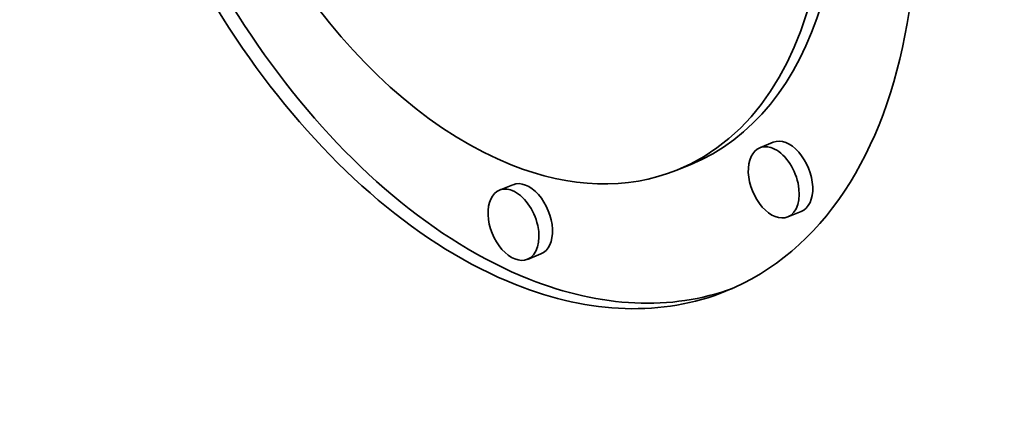
# Model space of a CAD drawing. Extents: x 0 to 10.8, y 0 to 8.3.
# Drawn here: x 9.6 to 9.6, y 4.3 to 4.4 of the extents above; entities that cross this region are included whole.
import ezdxf

# ---------------------------------------------------------------- set-up
doc = ezdxf.new("R2010")
doc.units = 0
doc.header["$MEASUREMENT"] = 0
doc.layers.get('0').update_dxf_attribs({"lineweight": 13})

msp = doc.modelspace()

# ---------------------------------------------------------------- linework, layer by layer
at = {"color": 7, "lineweight": 35, "ltscale": 3.43447e-05}
for p, q in [((9.621487, 4.364703), (9.620213, 4.364189)), ((9.613639, 4.362583), (9.612365, 4.362069)), ((9.596898, 4.360698), (9.595624, 4.360184)), ((9.624125, 4.358165), (9.622851, 4.357651)), ((9.599535, 4.354159), (9.598261, 4.353645))]:
    msp.add_line(p, q, dxfattribs=at)
at = {"color": 7, "lineweight": 35, "ltscale": 0.03937}
for centre, major_axis, start_param, end_param in [((8.522931, 5.067667), (0.832342, -2.063215), 0.000026, 1.998424), ((8.225659, 4.947742), (0.832342, -2.063215), 0.000026, 1.998424), ((9.595223, 4.404568), (0.021761, -0.05394), 6.283078, 9.42467), ((9.595223, 4.404568), (0.021761, -0.05394), 3.141485, 5.752217), ((9.596497, 4.405082), (-0.021761, 0.05394), 0.01927, 2.610624), ((9.595223, 4.404568), (0.017145, -0.042498), 6.283078, 9.42467), ((9.595223, 4.404568), (0.017145, -0.042498), 3.141485, 5.752217), ((9.596497, 4.405082), (-0.017145, 0.042498), 3.141485, 5.752217), ((9.621532, 4.36092), (0.001319, -0.003269), 2.610624, 3.141485), ((9.622806, 4.361434), (-0.001319, 0.003269), 3.141485, 6.283078), ((9.621532, 4.36092), (0.001319, -0.003269), 3.141485, 6.283078), ((9.621532, 4.36092), (0.001319, -0.003269), 6.283078, 8.893809), ((9.595223, 4.404568), (0.017145, -0.042498), 5.752217, 6.283078), ((9.598217, 4.357429), (-0.001319, 0.003269), 3.141485, 6.283078), ((9.596943, 4.356915), (0.001319, -0.003269), 3.141485, 6.283078), ((9.596943, 4.356915), (0.001319, -0.003269), 2.610624, 3.141485), ((9.596943, 4.356915), (0.001319, -0.003269), 6.283078, 8.893809), ((9.596497, 4.405082), (-0.021761, 0.05394), 2.610624, 3.122663), ((9.595223, 4.404568), (0.021761, -0.05394), 5.752217, 6.283078)]:
    msp.add_ellipse(centre, major_axis=major_axis, ratio=0.616564, start_param=start_param, end_param=end_param, dxfattribs=at)

doc.saveas('drawing.dxf')
